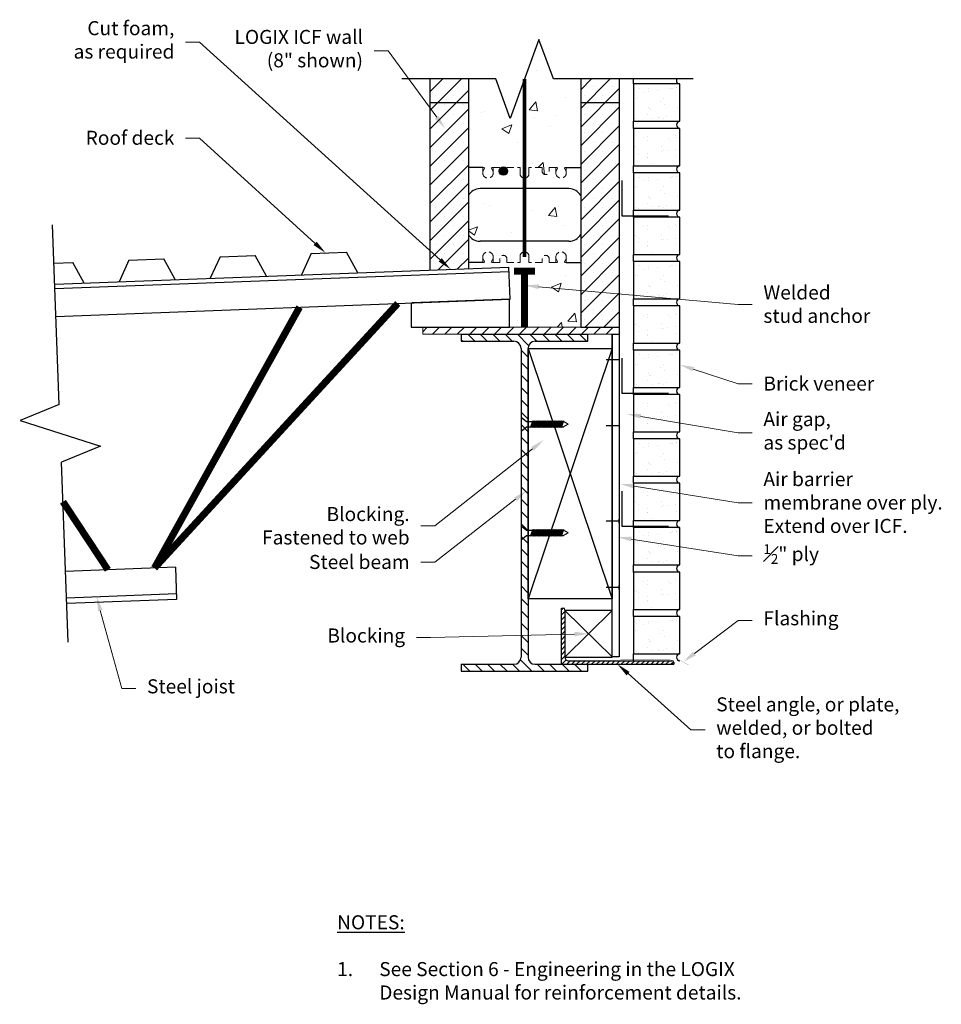
# Model space of a CAD drawing. Units: inches. Extents: x 1347.3 to 1412.9, y 769.5 to 839.6.
import ezdxf
from ezdxf import colors
from ezdxf.entities.mleader import LeaderData, LeaderLine
from ezdxf.math import Vec2, Vec3

# ---------------------------------------------------------------- set-up
doc = ezdxf.new("R2010")
doc.units = ezdxf.units.IN
doc.header["$MEASUREMENT"] = 0
doc.linetypes.add('HIDDEN', pattern=[0.375, 0.25, -0.125])
doc.linetypes.add('HIDDENX2', pattern=[0.75, 0.5, -0.25])
for name, color, linetype, lineweight in [('Block', 7, 'Continuous', 30), ('conc', 251, 'Continuous', 0), ('hatch', 1, 'Continuous', 30), ('Steel', 5, 'Continuous', 0), ('Web', 6, 'HIDDENX2', 0)]:
    doc.layers.add(name, color=color, linetype=linetype, lineweight=lineweight)
for name, color, linetype in [('Dim', 7, 'Continuous'), ('DIMENSION', 7, 'Continuous'), ('FibreInsul', 241, 'Continuous'), ('Membranes', 1, 'Continuous'), ('Sills', 40, 'Continuous'), ('SteelBars', 5, 'Continuous'), ('Text', 7, 'Continuous'), ('Webs', 6, 'HIDDEN'), ('WoodJoistStud', 46, 'Continuous')]:
    doc.layers.add(name, color=color, linetype=linetype)
doc.styles.add('Logix', font='arial.ttf', dxfattribs={"height": 0.125})
doc.styles.get("Standard").update_dxf_attribs({"font": 'sanss___.ttf'})
pattern_1 = [(37.5, (644.0614, 599.0737), (-0.047245, 1.4451178), [0, -1.14, 0, -1.275, 0, -1.21875]), (7.5, (644.0614, 599.0737), (1.3273325, 2.1166095), [0, -0.615, 0, -1.0275, 0, -0.39375]), (327.5, (643.1389, 599.0737), (2.3356064, 0.0042443), [0, -0.375, 0, -1.35, 0, -1.7625]), (317.5, (643.1389, 599.0737), (2.254595, 0.6582567), [0, -0.1875, 0, -0.885, 0, -1.0125])]
pattern_2 = [(37.5, (644.0614, 605.3937), (-0.047245, 1.4451178), [0, -1.14, 0, -1.275, 0, -1.21875]), (7.5, (644.0614, 605.3937), (1.3273325, 2.1166095), [0, -0.615, 0, -1.0275, 0, -0.39375]), (327.5, (643.1389, 605.3937), (2.3356064, 0.0042443), [0, -0.375, 0, -1.35, 0, -1.7625]), (317.5, (643.1389, 605.3937), (2.254595, 0.6582567), [0, -0.1875, 0, -0.885, 0, -1.0125])]
pattern_3 = [(37.5, (644.0614, 611.7137), (-0.047245, 1.4451178), [0, -1.14, 0, -1.275, 0, -1.21875]), (7.5, (644.0614, 611.7137), (1.3273325, 2.1166095), [0, -0.615, 0, -1.0275, 0, -0.39375]), (327.5, (643.1389, 611.7137), (2.3356064, 0.0042443), [0, -0.375, 0, -1.35, 0, -1.7625]), (317.5, (643.1389, 611.7137), (2.254595, 0.6582567), [0, -0.1875, 0, -0.885, 0, -1.0125])]
pattern_4 = [(37.5, (644.0614, 618.0337), (-0.047245, 1.4451178), [0, -1.14, 0, -1.275, 0, -1.21875]), (7.5, (644.0614, 618.0337), (1.3273325, 2.1166095), [0, -0.615, 0, -1.0275, 0, -0.39375]), (327.5, (643.1389, 618.0337), (2.3356064, 0.0042443), [0, -0.375, 0, -1.35, 0, -1.7625]), (317.5, (643.1389, 618.0337), (2.254595, 0.6582567), [0, -0.1875, 0, -0.885, 0, -1.0125])]
pattern_5 = [(37.5, (644.0614, 624.3537), (-0.047245, 1.4451178), [0, -1.14, 0, -1.275, 0, -1.21875]), (7.5, (644.0614, 624.3537), (1.3273325, 2.1166095), [0, -0.615, 0, -1.0275, 0, -0.39375]), (327.5, (643.1389, 624.3537), (2.3356064, 0.0042443), [0, -0.375, 0, -1.35, 0, -1.7625]), (317.5, (643.1389, 624.3537), (2.254595, 0.6582567), [0, -0.1875, 0, -0.885, 0, -1.0125])]
pattern_6 = [(37.5, (644.0614, 630.6737), (-0.047245, 1.4451178), [0, -1.14, 0, -1.275, 0, -1.21875]), (7.5, (644.0614, 630.6737), (1.3273325, 2.1166095), [0, -0.615, 0, -1.0275, 0, -0.39375]), (327.5, (643.1389, 630.6737), (2.3356064, 0.0042443), [0, -0.375, 0, -1.35, 0, -1.7625]), (317.5, (643.1389, 630.6737), (2.254595, 0.6582567), [0, -0.1875, 0, -0.885, 0, -1.0125])]

# ---------------------------------------------------------------- blocks, each defined once
blk = doc.blocks.new('BRKLINE')
blk.add_lwpolyline([(6.809, 3.512), (6.559, 4.199), (6.059, 2.826), (5.809, 3.512)])
at = {"layer": 'Defpoints'}
for p in [(5.809, 3.512), (6.809, 3.512)]:
    blk.add_point(p, dxfattribs=at)

msp = doc.modelspace()

# ---------------------------------------------------------------- hatches: boundary and pattern name
at = {"layer": 'conc'}
h = msp.add_hatch(dxfattribs=at)
h.set_pattern_fill('AR-CONC', color=256, style=0)
h.set_pattern_definition([(50, (1207.211, 182.5715), (7.1726, -0.62752), [0.75, -8.25]), (355, (1207.211, 182.5715), (-1.38751, 7.52192), [0.6, -6.6]), (100.4514, (1207.809, 182.519), (5.785094, 6.894395), [0.6374, -7.01142]), (46.1842, (1207.211, 184.5715), (10.67241, -1.65519), [1.125, -12.375]), (96.6356, (1208.1, 184.434), (9.34663, 9.74118), [0.9561, -10.51713]), (351.1842, (1207.211, 184.571), (9.34662, 9.74119), [0.9, -9.9]), (21, (1208.211, 184.0715), (5.96907, -4.02619), [0.75, -8.25]), (326, (1208.211, 184.0715), (2.43315, 7.2515), [0.6, -6.6]), (71.4514, (1208.7084, 183.736), (8.402226, 3.225305), [0.6374, -7.01142]), (37.5, (1207.211, 182.5715), (0.121599, 3.328939), [0, -6.52, 0, -6.7, 0, -6.625]), (7.5, (1207.211, 182.5715), (2.630695, 3.944117), [0, -3.82, 0, -6.37, 0, -2.525]), (327.5, (1204.981, 182.5715), (5.338224, -0.225549), [0, -2.5, 0, -7.8, 0, -10.35]), (317.5, (1203.981, 182.5715), (5.831862, 1.00105), [0, -3.25, 0, -5.18, 0, -7.35])])
h.paths.add_polyline_path([(1387.268, 822.342), (1386.245, 822.342), (1386.124, 822.342), (1386.124, 822.402), (1386.245, 822.612), (1386.245, 822.717, 1), (1385.495, 822.717), (1385.495, 822.612), (1385.616, 822.402), (1385.616, 822.342), (1385.495, 822.342), (1385.024, 822.342), (1385.024, 822.592, 1), (1384.524, 822.592), (1384.524, 822.342), (1383.581, 822.342), (1383.581, 822.779, 0.414214), (1383.268, 823.092, 0.414214), (1382.956, 822.779), (1382.956, 822.342), (1382.012, 822.342), (1382.012, 822.592, 1), (1381.512, 822.592), (1381.512, 822.342), (1381.042, 822.342), (1380.921, 822.342), (1380.921, 822.402), (1381.042, 822.612), (1381.042, 822.717, 1), (1380.292, 822.717), (1380.292, 822.612), (1380.413, 822.402), (1380.413, 822.342), (1380.292, 822.342), (1379.268, 822.342), (1379.268, 821.9), (1382.153, 822.009), (1382.239, 819.718), (1382.201, 819.717), (1382.201, 817.717), (1387.268, 817.717)])
h.paths.add_polyline_path([(1387.268, 827.099, 0.27192), (1386.43, 827.592), (1383.268, 827.592), (1383.268, 823.842), (1386.43, 823.842, 0.27192), (1387.268, 824.334)])
h.paths.add_polyline_path([(1383.268, 827.592), (1380.107, 827.592, 0.27192), (1379.268, 827.099), (1379.268, 824.334, 0.27192), (1380.107, 823.842), (1383.268, 823.842)])
h.paths.add_polyline_path([(1383.268, 835.404), (1382.241, 832.581), (1381.214, 835.404), (1379.268, 835.404), (1379.268, 833.717), (1379.268, 829.092), (1380.292, 829.092), (1380.413, 829.092), (1380.413, 829.032), (1380.292, 828.822), (1380.292, 828.717, 1), (1381.042, 828.717), (1381.042, 828.822), (1380.921, 829.032), (1380.921, 829.092), (1381.042, 829.092), (1381.512, 829.092), (1381.512, 829.008, -0.536675), (1382.012, 829.008), (1382.012, 829.092), (1382.956, 829.092), (1382.956, 828.654, 0.414214), (1383.268, 828.342)])
h.paths.add_polyline_path([(1387.268, 833.717), (1387.268, 835.404), (1385.323, 835.404), (1384.296, 838.226), (1383.268, 835.404), (1383.268, 828.342, 0.414214), (1383.581, 828.654), (1383.581, 829.092), (1384.524, 829.092), (1384.524, 828.842, 1), (1385.024, 828.842), (1385.024, 829.092), (1385.495, 829.092), (1385.616, 829.092), (1385.616, 829.032), (1385.495, 828.822), (1385.495, 828.717, 1), (1386.245, 828.717), (1386.245, 828.822), (1386.124, 829.032), (1386.124, 829.092), (1386.245, 829.092), (1387.268, 829.092)])
at = {"layer": 'FibreInsul'}
h = msp.add_hatch(dxfattribs=at)
h.set_pattern_fill('AR-SAND', color=256, scale=0.75, style=0)
h.set_pattern_definition([(37.5, (644.0614, 636.9937), (-0.047245, 1.4451178), [0, -1.14, 0, -1.275, 0, -1.21875]), (7.5, (644.0614, 636.9937), (1.3273325, 2.1166095), [0, -0.615, 0, -1.0275, 0, -0.39375]), (327.5, (643.1389, 636.9937), (2.3356064, 0.0042443), [0, -0.375, 0, -1.35, 0, -1.7625]), (317.5, (643.1389, 636.9937), (2.254595, 0.6582567), [0, -0.1875, 0, -0.885, 0, -1.0125])])
h.paths.add_polyline_path([(1391.018, 835.047), (1394.338, 835.047), (1394.338, 832.387), (1391.018, 832.387)])
h = msp.add_hatch(dxfattribs=at)
h.set_pattern_fill('AR-SAND', color=256, scale=0.75, style=0)
h.set_pattern_definition(pattern_6)
h.paths.add_polyline_path([(1394.338, 831.887), (1391.018, 831.887), (1391.018, 829.227), (1394.338, 829.227)])
h = msp.add_hatch(dxfattribs=at)
h.set_pattern_fill('AR-SAND', color=256, scale=0.75, style=0)
h.set_pattern_definition(pattern_6)
h.paths.add_polyline_path([(1391.018, 828.727), (1394.338, 828.727), (1394.338, 826.067), (1391.018, 826.067)])
h = msp.add_hatch(dxfattribs=at)
h.set_pattern_fill('AR-SAND', color=256, scale=0.75, style=0)
h.set_pattern_definition(pattern_5)
h.paths.add_polyline_path([(1394.338, 825.567), (1391.018, 825.567), (1391.018, 822.907), (1394.338, 822.907)])
h = msp.add_hatch(dxfattribs=at)
h.set_pattern_fill('AR-SAND', color=256, scale=0.75, style=0)
h.set_pattern_definition(pattern_5)
h.paths.add_polyline_path([(1391.018, 822.407), (1394.338, 822.407), (1394.338, 819.747), (1391.018, 819.747)])
h = msp.add_hatch(dxfattribs=at)
h.set_pattern_fill('AR-SAND', color=256, scale=0.75, style=0)
h.set_pattern_definition(pattern_4)
h.paths.add_polyline_path([(1394.338, 819.247), (1391.018, 819.247), (1391.018, 816.587), (1394.338, 816.587)])
h = msp.add_hatch(dxfattribs=at)
h.set_pattern_fill('AR-SAND', color=256, scale=0.75, style=0)
h.set_pattern_definition(pattern_4)
h.paths.add_polyline_path([(1391.018, 816.087), (1394.338, 816.087), (1394.338, 813.427), (1391.018, 813.427)])
h = msp.add_hatch(dxfattribs=at)
h.set_pattern_fill('AR-SAND', color=256, scale=0.75, style=0)
h.set_pattern_definition(pattern_3)
h.paths.add_polyline_path([(1394.338, 812.927), (1391.018, 812.927), (1391.018, 810.267), (1394.338, 810.267)])
h = msp.add_hatch(dxfattribs=at)
h.set_pattern_fill('AR-SAND', color=256, scale=0.75, style=0)
h.set_pattern_definition(pattern_3)
h.paths.add_polyline_path([(1391.018, 809.767), (1394.338, 809.767), (1394.338, 807.107), (1391.018, 807.107)])
h = msp.add_hatch(dxfattribs=at)
h.set_pattern_fill('AR-SAND', color=256, scale=0.75, style=0)
h.set_pattern_definition(pattern_2)
h.paths.add_polyline_path([(1394.338, 806.607), (1391.018, 806.607), (1391.018, 803.947), (1394.338, 803.947)])
h = msp.add_hatch(dxfattribs=at)
h.set_pattern_fill('AR-SAND', color=256, scale=0.75, style=0)
h.set_pattern_definition(pattern_2)
h.paths.add_polyline_path([(1391.018, 803.447), (1394.338, 803.447), (1394.338, 800.787), (1391.018, 800.787)])
h = msp.add_hatch(dxfattribs=at)
h.set_pattern_fill('AR-SAND', color=256, scale=0.75, style=0)
h.set_pattern_definition(pattern_1)
h.paths.add_polyline_path([(1394.338, 800.287), (1391.018, 800.287), (1391.018, 797.627), (1394.338, 797.627)])
h = msp.add_hatch(dxfattribs=at)
h.set_pattern_fill('AR-SAND', color=256, scale=0.75, style=0)
h.set_pattern_definition(pattern_1)
h.paths.add_polyline_path([(1391.018, 797.127), (1394.338, 797.127), (1394.338, 794.467), (1391.018, 794.467)])
at = {"layer": 'hatch'}
h = msp.add_hatch(dxfattribs=at)
h.set_pattern_fill('SACNCR', color=256, scale=10, style=0)
h.set_pattern_definition([(45, (1207.211, 182.5715), (-0.6629126, 0.6629126), []), (45, (1207.8739, 182.5715), (-0.6629126, 0.6629126), [0, -0.9375])])
h.paths.add_polyline_path([(1379.268, 835.404), (1376.518, 835.404), (1376.518, 833.717), (1379.268, 833.717)])
h.paths.add_polyline_path([(1379.268, 833.717), (1376.518, 833.717), (1376.518, 821.796), (1379.268, 821.9)])
h.paths.add_polyline_path([(1390.018, 835.404), (1387.268, 835.404), (1387.268, 833.717), (1390.018, 833.717)])
h.paths.add_polyline_path([(1390.018, 833.717), (1387.268, 833.717), (1387.268, 817.717), (1390.018, 817.717)])
at = {"layer": 'SteelBars'}
h = msp.add_hatch(color=256, dxfattribs=at)
edge = h.paths.add_edge_path()
edge.add_arc((1381.762, 828.842), 0.3, 0, 360)
h = msp.add_hatch(dxfattribs=at)
h.set_pattern_fill('ANSI31', color=256, scale=5, style=0)
h.paths.add_polyline_path([(1376.018, 817.217), (1390.018, 817.217), (1390.018, 817.717), (1376.018, 817.717)])
h = msp.add_hatch(dxfattribs=at)
h.set_pattern_fill('ANSI31', color=256, scale=5, angle=90, style=0)
edge = h.paths.add_edge_path()
edge.add_line((1378.768, 817.217), (1378.768, 816.717))
edge.add_line((1378.768, 816.717), (1382.518, 816.717))
edge.add_arc((1382.518, 816.217), 0.5, 0, 90, ccw=False)
edge.add_line((1383.018, 816.217), (1383.018, 794.217))
edge.add_arc((1382.518, 794.217), 0.5, -90, 0, ccw=False)
edge.add_line((1382.518, 793.717), (1378.768, 793.717))
edge.add_line((1378.768, 793.717), (1378.768, 793.217))
edge.add_line((1378.768, 793.217), (1387.768, 793.217))
edge.add_line((1387.768, 793.217), (1387.768, 793.717))
edge.add_line((1387.768, 793.717), (1384.018, 793.717))
edge.add_arc((1384.018, 794.217), 0.5, 180, 270, ccw=False)
edge.add_line((1383.518, 794.217), (1383.518, 816.217))
edge.add_arc((1384.018, 816.217), 0.5, 90, 180, ccw=False)
edge.add_line((1384.018, 816.717), (1387.768, 816.717))
edge.add_line((1387.768, 816.717), (1387.768, 817.217))
edge.add_line((1387.768, 817.217), (1378.768, 817.217))
h = msp.add_hatch(dxfattribs=at)
h.set_pattern_fill('ANSI31', color=256, scale=2, style=0)
edge = h.paths.add_edge_path()
edge.add_arc((1386.018, 797.592), 0.125, 0, 90)
edge.add_line((1386.018, 797.717), (1385.893, 797.717))
edge.add_line((1385.893, 797.717), (1385.893, 793.717))
edge.add_line((1385.893, 793.717), (1393.893, 793.717))
edge.add_line((1393.893, 793.717), (1393.893, 793.842))
edge.add_arc((1393.768, 793.842), 0.125, 0, 90)
edge.add_line((1393.768, 793.967), (1386.393, 793.967))
edge.add_arc((1386.393, 794.217), 0.25, 180, 270, ccw=False)
edge.add_line((1386.143, 794.217), (1386.143, 797.592))

# ---------------------------------------------------------------- linework, layer by layer
at = {"layer": 'Block'}
for p, q in [((1376.518, 835.404), (1376.518, 833.717)), ((1379.268, 835.404), (1379.268, 833.717)), ((1387.268, 835.404), (1387.268, 833.717)), ((1390.018, 835.404), (1390.018, 833.717)), ((1376.518, 833.717), (1379.268, 833.717)), ((1376.518, 833.717), (1379.268, 833.717)), ((1376.518, 833.717), (1376.518, 821.796)), ((1379.268, 833.717), (1379.268, 821.9)), ((1387.268, 833.717), (1390.018, 833.717)), ((1387.268, 833.717), (1390.018, 833.717)), ((1387.268, 833.717), (1387.268, 817.717)), ((1390.018, 833.717), (1390.018, 817.717)), ((1376.518, 817.717), (1379.268, 817.717)), ((1387.268, 817.717), (1390.018, 817.717))]:
    msp.add_line(p, q, dxfattribs=at)
at = {"layer": 'DIMENSION'}
for p, q in [((1381.214, 835.404), (1374.522, 835.404)), ((1395.29, 835.404), (1385.323, 835.404))]:
    msp.add_line(p, q, dxfattribs=at)
at = {"layer": 'FibreInsul'}
for p, q in [((1391.018, 835.047), (1391.018, 835.404)), ((1394.338, 835.047), (1391.018, 835.047)), ((1391.018, 835.047), (1391.018, 832.387)), ((1394.338, 835.047), (1391.018, 835.047)), ((1394.338, 832.387), (1394.338, 835.047)), ((1391.018, 832.387), (1394.338, 832.387)), ((1391.018, 831.887), (1391.018, 832.387)), ((1391.018, 831.887), (1391.018, 829.227)), ((1394.338, 831.887), (1391.018, 831.887)), ((1394.338, 829.227), (1394.338, 831.887)), ((1391.018, 828.727), (1391.018, 829.227)), ((1391.018, 829.227), (1394.338, 829.227)), ((1394.338, 828.727), (1391.018, 828.727)), ((1391.018, 828.727), (1391.018, 826.067)), ((1394.338, 828.727), (1391.018, 828.727)), ((1394.338, 826.067), (1394.338, 828.727)), ((1391.018, 826.067), (1394.338, 826.067)), ((1391.018, 825.567), (1391.018, 826.067)), ((1391.018, 825.567), (1391.018, 822.907)), ((1394.338, 825.567), (1391.018, 825.567)), ((1394.338, 822.907), (1394.338, 825.567)), ((1391.018, 822.407), (1391.018, 822.907)), ((1391.018, 822.907), (1394.338, 822.907)), ((1394.338, 822.407), (1391.018, 822.407)), ((1391.018, 822.407), (1391.018, 819.747)), ((1394.338, 822.407), (1391.018, 822.407)), ((1394.338, 819.747), (1394.338, 822.407)), ((1391.018, 819.747), (1394.338, 819.747)), ((1391.018, 819.247), (1391.018, 819.747)), ((1391.018, 819.247), (1391.018, 816.587)), ((1394.338, 819.247), (1391.018, 819.247)), ((1394.338, 816.587), (1394.338, 819.247)), ((1391.018, 816.087), (1391.018, 816.587)), ((1391.018, 816.587), (1394.338, 816.587)), ((1394.338, 816.087), (1391.018, 816.087)), ((1391.018, 816.087), (1391.018, 813.427)), ((1394.338, 816.087), (1391.018, 816.087)), ((1394.338, 813.427), (1394.338, 816.087)), ((1391.018, 813.427), (1394.338, 813.427)), ((1391.018, 812.927), (1391.018, 813.427)), ((1391.018, 812.927), (1391.018, 810.267)), ((1394.338, 812.927), (1391.018, 812.927)), ((1394.338, 810.267), (1394.338, 812.927)), ((1391.018, 809.767), (1391.018, 810.267)), ((1391.018, 810.267), (1394.338, 810.267)), ((1394.338, 809.767), (1391.018, 809.767)), ((1391.018, 809.767), (1391.018, 807.107)), ((1394.338, 809.767), (1391.018, 809.767)), ((1394.338, 807.107), (1394.338, 809.767)), ((1391.018, 807.107), (1394.338, 807.107)), ((1391.018, 806.607), (1391.018, 807.107)), ((1391.018, 806.607), (1391.018, 803.947)), ((1394.338, 806.607), (1391.018, 806.607)), ((1394.338, 803.947), (1394.338, 806.607)), ((1391.018, 803.447), (1391.018, 803.947)), ((1391.018, 803.947), (1394.338, 803.947)), ((1394.338, 803.447), (1391.018, 803.447)), ((1391.018, 803.447), (1391.018, 800.787)), ((1394.338, 803.447), (1391.018, 803.447)), ((1394.338, 800.787), (1394.338, 803.447)), ((1391.018, 800.787), (1394.338, 800.787)), ((1391.018, 800.287), (1391.018, 800.787)), ((1391.018, 800.287), (1391.018, 797.627)), ((1394.338, 800.287), (1391.018, 800.287)), ((1394.338, 797.627), (1394.338, 800.287)), ((1391.018, 797.127), (1391.018, 797.627)), ((1391.018, 797.627), (1394.338, 797.627)), ((1394.338, 797.127), (1391.018, 797.127)), ((1391.018, 797.127), (1391.018, 794.467)), ((1394.338, 797.127), (1391.018, 797.127)), ((1394.338, 794.467), (1394.338, 797.127)), ((1391.018, 794.467), (1394.338, 794.467)), ((1391.018, 793.967), (1391.018, 794.467))]:
    msp.add_line(p, q, dxfattribs=at)
for centre, start in [((1394.338, 835.297), 154.63463), ((1394.338, 832.137), 90), ((1394.338, 828.977), 90), ((1394.338, 825.817), 90), ((1394.338, 822.657), 90), ((1394.338, 819.497), 90), ((1394.338, 816.337), 90), ((1394.338, 813.177), 90), ((1394.338, 810.017), 90), ((1394.338, 806.857), 90), ((1394.338, 803.697), 90), ((1394.338, 800.537), 90), ((1394.338, 797.377), 90), ((1394.338, 794.217), 90)]:
    msp.add_arc(centre, 0.25, start, 270, dxfattribs=at)
at = {"layer": 'Membranes', "const_width": 0.01}
msp.add_lwpolyline([(1390.089, 821.596), (1390.089, 794.032), (1393.658, 794.032)], dxfattribs=at)
at = {"layer": 'Sills'}
for p, q in [((1389.518, 816.217), (1383.518, 798.37)), ((1383.518, 816.217), (1389.518, 798.37)), ((1386.143, 797.543), (1389.518, 794.241)), ((1389.518, 797.543), (1386.143, 794.217))]:
    msp.add_line(p, q, dxfattribs=at)
for points in [[(1383.518, 816.217), (1389.518, 816.217), (1389.518, 798.37), (1383.518, 798.37)], [(1386.143, 794.217), (1389.518, 794.217), (1389.518, 797.543), (1386.143, 797.543)]]:
    msp.add_lwpolyline(points, close=True, dxfattribs=at)
at = {"layer": 'Steel'}
for p, q in [((1376.018, 817.717), (1376.018, 817.217)), ((1376.018, 817.717), (1390.018, 817.717)), ((1376.018, 817.217), (1390.018, 817.217))]:
    msp.add_line(p, q, dxfattribs=at)
for points, const_width in [([(1383.268, 822.717), (1383.268, 835.404)], 0.25), ([(1390.169, 797.817), (1390.169, 794.094), (1394.174, 794.094), (1394.964, 793.662)], 0.01)]:
    msp.add_lwpolyline(points, dxfattribs=dict(at, const_width=const_width))
at = {"layer": 'SteelBars'}
for p, q in [((1390.188, 828.162), (1390.188, 825.662)), ((1390.188, 825.662), (1393.519, 825.662)), ((1382.239, 819.718), (1382.153, 822.009)), ((1349.903, 818.497), (1382.239, 819.718)), ((1375.201, 819.452), (1375.201, 817.717)), ((1382.239, 819.718), (1375.244, 819.454)), ((1382.201, 817.717), (1382.201, 819.717)), ((1375.201, 817.717), (1382.201, 817.717)), ((1390.018, 817.717), (1390.018, 817.217)), ((1378.768, 817.217), (1387.768, 817.217)), ((1378.768, 817.217), (1378.768, 816.717)), ((1387.768, 816.717), (1387.768, 817.217)), ((1389.518, 817.217), (1389.518, 814.477)), ((1378.768, 816.717), (1382.518, 816.717)), ((1384.018, 816.717), (1387.768, 816.717)), ((1383.018, 816.217), (1383.018, 794.217)), ((1383.518, 816.217), (1383.518, 794.217)), ((1390.018, 815.407), (1389.089, 815.407)), ((1390.018, 815.55), (1390.018, 815.264)), ((1390.188, 815.522), (1390.188, 813.022)), ((1390.188, 813.022), (1393.519, 813.022)), ((1383.018, 811.315), (1383.408, 811.003)), ((1383.408, 811.003), (1386.037, 811.003)), ((1383.852, 811.065), (1383.682, 810.565)), ((1383.939, 811.065), (1383.769, 810.565)), ((1384.027, 811.065), (1383.857, 810.565)), ((1384.114, 811.065), (1383.944, 810.565)), ((1384.201, 811.065), (1384.032, 810.565)), ((1384.289, 811.065), (1384.119, 810.565)), ((1384.376, 811.065), (1384.206, 810.565)), ((1384.464, 811.065), (1384.294, 810.565)), ((1384.551, 811.065), (1384.381, 810.565)), ((1384.638, 811.065), (1384.469, 810.565)), ((1384.726, 811.065), (1384.556, 810.565)), ((1384.813, 811.065), (1384.643, 810.565)), ((1384.901, 811.065), (1384.731, 810.565)), ((1384.988, 811.065), (1384.818, 810.565)), ((1385.075, 811.065), (1384.906, 810.565)), ((1385.163, 811.065), (1384.993, 810.565)), ((1385.25, 811.065), (1385.08, 810.565)), ((1385.338, 811.065), (1385.168, 810.565)), ((1385.425, 811.065), (1385.255, 810.565)), ((1385.512, 811.065), (1385.343, 810.565)), ((1385.6, 811.065), (1385.43, 810.565)), ((1385.687, 811.065), (1385.517, 810.565)), ((1385.775, 811.065), (1385.605, 810.565)), ((1385.862, 811.065), (1385.692, 810.565)), ((1385.949, 811.065), (1385.779, 810.565)), ((1386.037, 811.065), (1385.867, 810.565)), ((1386.365, 810.815), (1386.037, 811.003)), ((1386.365, 810.815), (1386.037, 810.628)), ((1390.018, 810.832), (1390.018, 810.546)), ((1383.018, 810.315), (1383.408, 810.628)), ((1383.408, 810.628), (1386.037, 810.628)), ((1390.018, 810.689), (1389.089, 810.689)), ((1390.188, 806.042), (1390.188, 803.542)), ((1390.018, 803.898), (1389.089, 803.898)), ((1390.018, 803.755), (1390.018, 804.041)), ((1383.018, 803.575), (1383.408, 803.262)), ((1383.408, 803.262), (1386.037, 803.262)), ((1383.852, 803.325), (1383.682, 802.825)), ((1383.939, 803.325), (1383.769, 802.825)), ((1384.027, 803.325), (1383.857, 802.825)), ((1384.114, 803.325), (1383.944, 802.825)), ((1384.201, 803.325), (1384.032, 802.825)), ((1384.289, 803.325), (1384.119, 802.825)), ((1384.376, 803.325), (1384.206, 802.825)), ((1384.464, 803.325), (1384.294, 802.825)), ((1384.551, 803.325), (1384.381, 802.825)), ((1384.638, 803.325), (1384.469, 802.825)), ((1384.726, 803.325), (1384.556, 802.825)), ((1384.813, 803.325), (1384.643, 802.825)), ((1384.901, 803.325), (1384.731, 802.825)), ((1384.988, 803.325), (1384.818, 802.825)), ((1385.075, 803.325), (1384.906, 802.825)), ((1385.163, 803.325), (1384.993, 802.825)), ((1385.25, 803.325), (1385.08, 802.825)), ((1385.338, 803.325), (1385.168, 802.825)), ((1385.425, 803.325), (1385.255, 802.825)), ((1385.512, 803.325), (1385.343, 802.825)), ((1385.6, 803.325), (1385.43, 802.825)), ((1385.687, 803.325), (1385.517, 802.825)), ((1385.775, 803.325), (1385.605, 802.825)), ((1385.862, 803.325), (1385.692, 802.825)), ((1385.949, 803.325), (1385.779, 802.825)), ((1386.037, 803.325), (1385.867, 802.825)), ((1386.365, 803.075), (1386.037, 803.262)), ((1386.365, 803.075), (1386.037, 802.887)), ((1390.188, 803.542), (1393.519, 803.542)), ((1383.018, 802.575), (1383.408, 802.887)), ((1383.408, 802.887), (1386.037, 802.887)), ((1390.018, 799.179), (1389.089, 799.179)), ((1390.018, 799.036), (1390.018, 799.322)), ((1385.893, 793.717), (1385.893, 797.717)), ((1385.893, 797.717), (1386.018, 797.717)), ((1386.143, 797.592), (1386.143, 794.217)), ((1386.393, 793.967), (1393.768, 793.967)), ((1378.768, 793.717), (1382.518, 793.717)), ((1378.768, 793.717), (1378.768, 793.217)), ((1378.768, 793.217), (1387.768, 793.217)), ((1384.018, 793.717), (1387.768, 793.717)), ((1385.893, 793.717), (1393.893, 793.717)), ((1387.768, 793.217), (1387.768, 793.717)), ((1393.893, 793.842), (1393.893, 793.717))]:
    msp.add_line(p, q, dxfattribs=at)
for points in [[(1361.587, 822.734), (1360.894, 821.206)], [(1361.587, 822.734), (1364.086, 822.828)], [(1364.892, 821.357), (1364.086, 822.828)], [(1368.083, 822.979), (1367.39, 821.452)], [(1368.083, 822.979), (1370.581, 823.073)], [(1371.387, 821.602), (1370.581, 823.073)], [(1349.76, 822.287), (1351.095, 822.337)], [(1349.816, 820.788), (1382.153, 822.009)], [(1351.901, 820.867), (1351.095, 822.337)], [(1355.092, 822.488), (1354.399, 820.961)], [(1355.092, 822.488), (1357.59, 822.583)], [(1358.396, 821.112), (1357.59, 822.583)], [(1349.828, 820.472), (1382.165, 821.693)], [(1358.411, 800.626), (1350.588, 800.33)], [(1358.411, 800.626), (1358.497, 798.335)], [(1358.482, 798.73), (1350.66, 798.435)], [(1358.497, 798.335), (1350.675, 798.04)]]:
    msp.add_lwpolyline(points, dxfattribs=at)
at = {"layer": 'SteelBars', "const_width": 0.5}
for points in [[(1384.018, 821.717), (1382.518, 821.717)], [(1383.268, 817.717), (1383.268, 821.717)], [(1374.245, 819.416), (1356.914, 800.569)], [(1367.25, 819.152), (1356.914, 800.569)], [(1353.599, 800.444), (1350.401, 805.292)]]:
    msp.add_lwpolyline(points, dxfattribs=at)
at = {"layer": 'SteelBars'}
msp.add_circle((1381.762, 828.842), 0.3, dxfattribs=at)
for centre, radius, start, end in [((1382.518, 816.217), 0.5, 0, 90), ((1384.018, 816.217), 0.5, 90, 180), ((1386.018, 797.592), 0.125, 0, 90), ((1382.518, 794.217), 0.5, 270, 0), ((1384.018, 794.217), 0.5, 180, 270), ((1386.393, 794.217), 0.25, 180, 270), ((1393.768, 793.842), 0.125, 0, 90)]:
    msp.add_arc(centre, radius, start, end, dxfattribs=at)
at = {"layer": 'Text'}
for p, q in [((1350.14, 812.217), (1349.656, 825.026)), ((1350.778, 795.301), (1350.295, 808.11))]:
    msp.add_line(p, q, dxfattribs=at)
at = {"layer": 'Web'}
for p, q in [((1380.292, 828.717), (1380.292, 829.092)), ((1380.292, 829.092), (1380.383, 829.092)), ((1380.292, 828.822), (1380.409, 829.025)), ((1380.413, 829.04), (1380.413, 829.062)), ((1380.921, 829.04), (1380.921, 829.062)), ((1381.042, 828.822), (1380.925, 829.025)), ((1381.042, 829.092), (1380.951, 829.092)), ((1381.042, 829.092), (1381.512, 829.092)), ((1381.042, 828.717), (1381.042, 829.092)), ((1381.512, 828.842), (1381.512, 829.092)), ((1382.012, 829.092), (1382.956, 829.092)), ((1382.012, 828.842), (1382.012, 829.092)), ((1382.956, 828.654), (1382.956, 829.092)), ((1384.524, 829.092), (1383.581, 829.092)), ((1383.581, 828.654), (1383.581, 829.092)), ((1384.524, 828.842), (1384.524, 829.092)), ((1385.495, 829.092), (1385.024, 829.092)), ((1385.024, 828.842), (1385.024, 829.092)), ((1385.495, 828.717), (1385.495, 829.092)), ((1385.495, 829.092), (1385.586, 829.092)), ((1385.495, 828.822), (1385.612, 829.025)), ((1385.616, 829.04), (1385.616, 829.062)), ((1386.124, 829.04), (1386.124, 829.062)), ((1386.245, 828.822), (1386.128, 829.025)), ((1386.245, 829.092), (1386.154, 829.092)), ((1386.245, 828.717), (1386.245, 829.092)), ((1380.292, 822.717), (1380.292, 822.342)), ((1381.042, 822.717), (1381.042, 822.342)), ((1382.956, 822.779), (1382.956, 822.342)), ((1383.581, 822.779), (1383.581, 822.342)), ((1385.495, 822.717), (1385.495, 822.342)), ((1386.245, 822.717), (1386.245, 822.342)), ((1380.292, 822.612), (1380.409, 822.409)), ((1380.292, 822.342), (1380.383, 822.342)), ((1380.413, 822.394), (1380.413, 822.372)), ((1380.921, 822.394), (1380.921, 822.372)), ((1381.042, 822.612), (1380.925, 822.409)), ((1381.042, 822.342), (1380.951, 822.342)), ((1381.042, 822.342), (1381.512, 822.342)), ((1381.512, 822.592), (1381.512, 822.342)), ((1382.012, 822.592), (1382.012, 822.342)), ((1382.012, 822.342), (1382.956, 822.342)), ((1384.524, 822.342), (1383.581, 822.342)), ((1384.524, 822.592), (1384.524, 822.342)), ((1385.024, 822.592), (1385.024, 822.342)), ((1385.495, 822.342), (1385.024, 822.342)), ((1385.495, 822.612), (1385.612, 822.409)), ((1385.495, 822.342), (1385.586, 822.342)), ((1385.616, 822.394), (1385.616, 822.372)), ((1386.124, 822.394), (1386.124, 822.372)), ((1386.245, 822.612), (1386.128, 822.409)), ((1386.245, 822.342), (1386.154, 822.342))]:
    msp.add_line(p, q, dxfattribs=at)
at = {"layer": 'Web', "lineweight": 0}
for p, q in [((1387.268, 826.842), (1387.268, 825.717)), ((1387.268, 824.592), (1387.268, 825.717)), ((1387.268, 824.592), (1387.268, 822.167))]:
    msp.add_line(p, q, dxfattribs=at)
at = {"layer": 'Web'}
for centre, radius, start, end in [((1380.383, 829.062), 0.03, 0, 90), ((1380.383, 829.04), 0.03, 330.05376, 0), ((1380.951, 829.062), 0.03, 90, 180), ((1380.951, 829.04), 0.03, 180, 209.94624), ((1385.586, 829.062), 0.03, 0, 90), ((1385.586, 829.04), 0.03, 330.05376, 0), ((1386.154, 829.062), 0.03, 90, 180), ((1386.154, 829.04), 0.03, 180, 209.94624), ((1380.667, 828.717), 0.375, 180, 0), ((1381.762, 828.842), 0.25, 180, 0), ((1383.268, 828.654), 0.312, 180, 270), ((1383.268, 828.654), 0.312, 270, 0), ((1384.774, 828.842), 0.25, 180, 0), ((1385.87, 828.717), 0.375, 180, 0), ((1380.667, 822.717), 0.375, 0, 180), ((1381.762, 822.592), 0.25, 0, 180), ((1383.268, 822.779), 0.312, 90, 180), ((1383.268, 822.779), 0.312, 0, 90), ((1384.774, 822.592), 0.25, 0, 180), ((1385.87, 822.717), 0.375, 0, 180), ((1380.383, 822.372), 0.03, 270, 0), ((1380.383, 822.394), 0.03, 0, 29.94624), ((1380.951, 822.394), 0.03, 150.05376, 180), ((1380.951, 822.372), 0.03, 180, 270), ((1385.586, 822.372), 0.03, 270, 0), ((1385.586, 822.394), 0.03, 0, 29.94624), ((1386.154, 822.394), 0.03, 150.05376, 180), ((1386.154, 822.372), 0.03, 180, 270)]:
    msp.add_arc(centre, radius, start, end, dxfattribs=at)
at = {"layer": 'Webs', "linetype": 'Continuous'}
for points in [[(1380.292, 829.092), (1379.268, 829.092)], [(1386.245, 829.092), (1387.268, 829.092)], [(1386.43, 827.592), (1380.107, 827.592)], [(1386.43, 827.592), (1380.107, 827.592)], [(1386.43, 823.842), (1380.107, 823.842)], [(1380.292, 822.342), (1379.268, 822.342)], [(1386.245, 822.342), (1387.268, 822.342)]]:
    msp.add_lwpolyline(points, dxfattribs=at)
for points in [[(1380.107, 827.592, 0.27192), (1379.268, 827.099)], [(1387.268, 827.099, 0.27192), (1386.43, 827.592)], [(1379.268, 824.334, 0.27192), (1380.107, 823.842)], [(1386.43, 823.842, 0.27192), (1387.268, 824.334)]]:
    msp.add_lwpolyline(points, format="xyb", dxfattribs=at)
at = {"layer": 'WoodJoistStud'}
for p, q in [((1389.518, 817.217), (1390.018, 817.217)), ((1389.518, 794.241), (1389.518, 817.217)), ((1390.018, 817.217), (1390.018, 794.241)), ((1390.018, 794.241), (1389.518, 794.241))]:
    msp.add_line(p, q, dxfattribs=at)

# ---------------------------------------------------------------- block references
at = {"layer": 'Dim', "xscale": 4.109409018761645, "yscale": 4.109409018761645, "zscale": 4.109409018761645, "rotation": 92.16186178509669}
msp.add_blockref('BRKLINE', (1365.619, 784.801), dxfattribs=at)
at = {"layer": 'DIMENSION', "xscale": 4.109409018761652, "yscale": 4.109409018761652, "zscale": 4.109409018761652}
msp.add_blockref('BRKLINE', (1357.343, 820.97), dxfattribs=at)

# ---------------------------------------------------------------- texts
at = {"layer": 'Text', "insert": (1369.924, 775.838), "char_height": 1, "width": 29.66036, "attachment_point": 1, "style": 'Logix'}
msp.add_mtext('{\\fSansSerif|b1|i0|c2|p2;\\LNOTES:}\\P\\P\\pi-3,l3,t3;1.^ISee Section 6 - Engineering in the LOGIX Design Manual for reinforcement details.', dxfattribs=at)

# ---------------------------------------------------------------- leaders
at = {"layer": 'Text'}
ml = msp.add_multileader_mtext('Standard', dxfattribs=at)
ml.set_content('Cut foam, \\Pas required', color=256)
ml.set_leader_properties(linetype='Continuous', lineweight=0)
ml.build(insert=Vec2(0, 0))
ml.multileader.update_dxf_attribs({"text_left_attachment_type": 2, "text_right_attachment_type": 2, "dogleg_length": 0.125, "arrow_head_size": 1, "scale": 8})
ctx = ml.context
ctx.base_point, ctx.scale, ctx.char_height, ctx.arrow_head_size, ctx.landing_gap_size, ctx.plane_origin = Vec3(1350.813, 838.03), 8, 1, 1, 0.8, Vec3(1378.002, 821.852)
ctx.left_attachment, ctx.right_attachment, ctx.text_align_type = 2, 2, 2
notes = []
notes.append((ctx, [(0, (1, 1, 0), (1360.135, 838.03), (-1, 0), 1, [(0, [(1378.002, 821.852)], 0, [])])]))
ctx.mtext.insert, ctx.mtext.alignment, ctx.mtext.flow_direction = Vec3(1358.335, 839.522), 3, 5
ml = msp.add_multileader_mtext('Standard', dxfattribs=at)
ml.set_content('{\\fArial|b0|i0|c0|p34;\\C256;LOGIX ICF wall\\P(8" shown)}', color=256)
ml.set_leader_properties(linetype='Continuous', lineweight=0)
ml.build(insert=Vec2(0, 0))
ml.multileader.update_dxf_attribs({"text_left_attachment_type": 2, "text_right_attachment_type": 2, "dogleg_length": 0.125, "arrow_head_size": 1, "scale": 8})
ctx = ml.context
ctx.base_point, ctx.scale, ctx.char_height, ctx.arrow_head_size, ctx.landing_gap_size, ctx.plane_origin = Vec3(1361.462, 837.402), 8, 1, 1, 0.8, Vec3(1383.268, 831.418)
ctx.left_attachment, ctx.right_attachment, ctx.text_align_type = 2, 2, 2
notes.append((ctx, [(1, (1, 1, 0), (1373.565, 837.402), (-1, 0), 1, [(0, [(1377.609, 831.871)], 0, [])])]))
ctx.mtext.insert, ctx.mtext.alignment, ctx.mtext.flow_direction = Vec3(1371.765, 838.9), 3, 5
ml = msp.add_multileader_mtext('Standard', dxfattribs=at)
ml.set_content('Roof deck', color=256)
ml.set_leader_properties(linetype='Continuous', lineweight=0)
ml.build(insert=Vec2(0, 0))
ml.multileader.update_dxf_attribs({"text_left_attachment_type": 2, "text_right_attachment_type": 2, "dogleg_length": 0.125, "arrow_head_size": 1, "scale": 8})
ctx = ml.context
ctx.base_point, ctx.scale, ctx.char_height, ctx.arrow_head_size, ctx.landing_gap_size, ctx.plane_origin = Vec3(1351.484, 831.197), 8, 1, 1, 0.8, Vec3(1369.461, 822.781)
ctx.left_attachment, ctx.right_attachment, ctx.text_align_type = 2, 2, 2
notes.append((ctx, [(0, (1, 1, 0), (1360.135, 831.197), (-1, 0), 1, [(0, [(1369.097, 823.017)], 0, [])])]))
ctx.mtext.insert, ctx.mtext.alignment, ctx.mtext.flow_direction = Vec3(1358.335, 831.714), 3, 5
ml = msp.add_multileader_mtext('Standard', dxfattribs=at)
ml.set_content('Welded \\Pstud anchor', color=256)
ml.set_leader_properties(linetype='Continuous', lineweight=0)
ml.build(insert=Vec2(0, 0))
ml.multileader.update_dxf_attribs({"text_left_attachment_type": 2, "text_right_attachment_type": 2, "dogleg_length": 0.125, "arrow_head_size": 1, "scale": 8})
ctx = ml.context
ctx.base_point, ctx.scale, ctx.char_height, ctx.arrow_head_size, ctx.landing_gap_size, ctx.plane_origin = Vec3(1399.48, 819.349), 8, 1, 1, 0.8, Vec3(1383.268, 820.698)
ctx.left_attachment, ctx.right_attachment = 2, 2
notes.append((ctx, [(0, (1, 1, 0), (1398.48, 819.349), (1, 0), 1, [(0, [(1383.268, 820.698)], 0, [])])]))
ctx.mtext.insert, ctx.mtext.flow_direction = Vec3(1400.28, 820.698), 5
ml = msp.add_multileader_mtext('Standard', dxfattribs=at)
ml.set_content('Brick veneer', color=256)
ml.set_leader_properties(linetype='Continuous', lineweight=0)
ml.build(insert=Vec2(0, 0))
ml.multileader.update_dxf_attribs({"text_left_attachment_type": 2, "text_right_attachment_type": 2, "dogleg_length": 0.125, "arrow_head_size": 1, "scale": 8})
ctx = ml.context
ctx.base_point, ctx.scale, ctx.char_height, ctx.arrow_head_size, ctx.landing_gap_size, ctx.plane_origin = Vec3(1399.48, 813.695), 8, 1, 1, 0.8, Vec3(1383.268, 815.045)
ctx.left_attachment, ctx.right_attachment = 2, 2
notes.append((ctx, [(0, (1, 1, 0), (1398.48, 813.695), (1, 0), 1, [(0, [(1394.338, 815.045)], 0, [])])]))
ctx.mtext.insert, ctx.mtext.flow_direction = Vec3(1400.28, 814.21), 5
ml = msp.add_multileader_mtext('Standard', dxfattribs=at)
ml.set_content("Air gap,\\Pas spec'd", color=256)
ml.set_leader_properties(linetype='Continuous', lineweight=0)
ml.build(insert=Vec2(0, 0))
ml.multileader.update_dxf_attribs({"text_left_attachment_type": 2, "text_right_attachment_type": 2, "dogleg_length": 0.125, "arrow_head_size": 1, "scale": 8})
ctx = ml.context
ctx.base_point, ctx.scale, ctx.char_height, ctx.arrow_head_size, ctx.landing_gap_size, ctx.plane_origin = Vec3(1399.48, 810.192), 8, 1, 1, 0.8, Vec3(1383.268, 811.541)
ctx.left_attachment, ctx.right_attachment = 2, 2
notes.append((ctx, [(0, (1, 1, 0), (1398.48, 810.192), (1, 0), 1, [(0, [(1390.561, 811.541)], 0, [])])]))
ctx.mtext.insert, ctx.mtext.flow_direction = Vec3(1400.28, 811.676), 5
ml = msp.add_multileader_mtext('Standard', dxfattribs=at)
ml.set_content('Blocking. \\PFastened to web', color=256)
ml.set_leader_properties(linetype='Continuous', lineweight=0)
ml.build(insert=Vec2(0, 0))
ml.multileader.update_dxf_attribs({"text_left_attachment_type": 2, "text_right_attachment_type": 2, "dogleg_length": 0.125, "arrow_head_size": 1, "scale": 8})
ctx = ml.context
ctx.base_point, ctx.scale, ctx.char_height, ctx.arrow_head_size, ctx.landing_gap_size, ctx.plane_origin = Vec3(1364.313, 803.564), 8, 1, 1, 0.8, Vec3(1383.426, 808.672)
ctx.left_attachment, ctx.right_attachment, ctx.text_align_type = 2, 2, 2
notes.append((ctx, [(0, (1, 1, 0), (1376.886, 803.564), (-1, 0), 1, [(0, [(1384.631, 809.686)], 0, [])])]))
ctx.mtext.insert, ctx.mtext.alignment, ctx.mtext.flow_direction = Vec3(1375.086, 804.914), 3, 5
ml = msp.add_multileader_mtext('Standard', dxfattribs=at)
ml.set_content('Air barrier\\Pmembrane over ply.\\PExtend over ICF.', color=256)
ml.set_leader_properties(linetype='Continuous', lineweight=0)
ml.build(insert=Vec2(0, 0))
ml.multileader.update_dxf_attribs({"text_left_attachment_type": 2, "text_right_attachment_type": 2, "dogleg_length": 0.125, "arrow_head_size": 1, "scale": 8})
ctx = ml.context
ctx.base_point, ctx.scale, ctx.char_height, ctx.arrow_head_size, ctx.landing_gap_size, ctx.plane_origin = Vec3(1399.48, 805.213), 8, 1, 1, 0.8, Vec3(1383.268, 806.563)
ctx.left_attachment, ctx.right_attachment = 2, 2
notes.append((ctx, [(0, (1, 1, 0), (1398.48, 805.213), (1, 0), 1, [(0, [(1390.089, 806.563)], 0, [])])]))
ctx.mtext.insert, ctx.mtext.flow_direction = Vec3(1400.28, 807.404), 5
ml = msp.add_multileader_mtext('Standard', dxfattribs=at)
ml.set_content('Steel beam', color=256)
ml.set_leader_properties(linetype='Continuous', lineweight=0)
ml.build(insert=Vec2(0, 0))
ml.multileader.update_dxf_attribs({"text_left_attachment_type": 2, "text_right_attachment_type": 2, "dogleg_length": 0.125, "arrow_head_size": 1, "scale": 8})
ctx = ml.context
ctx.base_point, ctx.scale, ctx.char_height, ctx.arrow_head_size, ctx.landing_gap_size, ctx.plane_origin = Vec3(1367.509, 800.979), 8, 1, 1, 0.8, Vec3(1383.426, 806.086)
ctx.left_attachment, ctx.right_attachment, ctx.text_align_type = 2, 2, 2
notes.append((ctx, [(0, (1, 1, 0), (1376.886, 800.979), (-1, 0), 1, [(0, [(1383.426, 806.086)], 0, [])])]))
ctx.mtext.insert, ctx.mtext.alignment, ctx.mtext.flow_direction = Vec3(1375.086, 801.503), 3, 5
ml = msp.add_multileader_mtext('Standard', dxfattribs=at)
ml.set_content('\\A1;{\\H0.7x;\\S1#2;}" ply', color=256)
ml.set_leader_properties(linetype='Continuous', lineweight=0)
ml.build(insert=Vec2(0, 0))
ml.multileader.update_dxf_attribs({"text_left_attachment_type": 2, "text_right_attachment_type": 2, "dogleg_length": 0.125, "arrow_head_size": 1, "scale": 8})
ctx = ml.context
ctx.base_point, ctx.scale, ctx.char_height, ctx.arrow_head_size, ctx.landing_gap_size, ctx.plane_origin = Vec3(1399.48, 801.436), 8, 1, 1, 0.8, Vec3(1383.268, 802.786)
ctx.left_attachment, ctx.right_attachment = 2, 2
notes.append((ctx, [(0, (1, 1, 0), (1398.48, 801.436), (1, 0), 1, [(0, [(1389.88, 802.786)], 0, [])])]))
ctx.mtext.insert, ctx.mtext.flow_direction = Vec3(1400.28, 802.268), 5
ml = msp.add_multileader_mtext('Standard', dxfattribs=at)
ml.set_content('Steel joist', color=256)
ml.set_leader_properties(linetype='Continuous', lineweight=0)
ml.build(insert=Vec2(0, 0))
ml.multileader.update_dxf_attribs({"text_left_attachment_type": 2, "text_right_attachment_type": 2, "dogleg_length": 0.125, "arrow_head_size": 1, "scale": 8})
ctx = ml.context
ctx.base_point, ctx.scale, ctx.char_height, ctx.arrow_head_size, ctx.landing_gap_size, ctx.plane_origin = Vec3(1355.586, 791.985), 8, 1, 1, 0.8, Vec3(1369.149, 798.232)
ctx.left_attachment, ctx.right_attachment = 2, 2
notes.append((ctx, [(1, (1, 1, 0), (1354.586, 791.985), (1, 0), 1, [(0, [(1352.797, 798.515)], 0, [])])]))
ctx.mtext.insert, ctx.mtext.flow_direction = Vec3(1356.386, 792.644), 5
ml = msp.add_multileader_mtext('Standard', dxfattribs=at)
ml.set_content('\\A1;Flashing', color=256)
ml.set_leader_properties(linetype='Continuous', lineweight=0)
ml.build(insert=Vec2(0, 0))
ml.multileader.update_dxf_attribs({"text_left_attachment_type": 2, "text_right_attachment_type": 2, "dogleg_length": 0.125, "arrow_head_size": 1, "scale": 8})
ctx = ml.context
ctx.base_point, ctx.scale, ctx.char_height, ctx.arrow_head_size, ctx.landing_gap_size, ctx.plane_origin = Vec3(1399.48, 796.841), 8, 1, 1, 0.8, Vec3(1383.268, 798.191)
ctx.left_attachment, ctx.right_attachment = 2, 2
notes.append((ctx, [(0, (1, 1, 0), (1398.48, 796.841), (1, 0), 1, [(0, [(1394.569, 793.878)], 0, [])])]))
ctx.mtext.insert, ctx.mtext.flow_direction = Vec3(1400.28, 797.492), 5
ml = msp.add_multileader_mtext('Standard', dxfattribs=at)
ml.set_content('Blocking', color=256)
ml.set_leader_properties(linetype='Continuous', lineweight=0)
ml.build(insert=Vec2(0, 0))
ml.multileader.update_dxf_attribs({"text_left_attachment_type": 2, "text_right_attachment_type": 2, "dogleg_length": 0.125, "arrow_head_size": 1, "scale": 8})
ctx = ml.context
ctx.base_point, ctx.scale, ctx.char_height, ctx.arrow_head_size, ctx.landing_gap_size, ctx.plane_origin = Vec3(1368.98, 795.614), 8, 1, 1, 0.8, Vec3(1383.106, 800.722)
ctx.left_attachment, ctx.right_attachment, ctx.text_align_type = 2, 2, 2
notes.append((ctx, [(0, (1, 1, 0), (1376.565, 795.614), (-1, 0), 1, [(0, [(1387.831, 795.892)], 0, [])])]))
ctx.mtext.insert, ctx.mtext.alignment, ctx.mtext.flow_direction = Vec3(1374.765, 796.265), 3, 5
ml = msp.add_multileader_mtext('Standard', dxfattribs=at)
ml.set_content('Steel angle, or plate,\\Pwelded, or bolted\\Pto flange.', color=256)
ml.set_leader_properties(linetype='Continuous', lineweight=0)
ml.build(insert=Vec2(0, 0))
ml.multileader.update_dxf_attribs({"text_left_attachment_type": 2, "text_right_attachment_type": 2, "dogleg_length": 0.125, "arrow_head_size": 1, "scale": 8})
ctx = ml.context
ctx.base_point, ctx.scale, ctx.char_height, ctx.arrow_head_size, ctx.landing_gap_size, ctx.plane_origin = Vec3(1396.122, 789.034), 8, 1, 1, 0.8, Vec3(1383.005, 795.067)
ctx.left_attachment, ctx.right_attachment = 2, 2
notes.append((ctx, [(1, (1, 1, 0), (1395.122, 789.034), (1, 0), 1, [(0, [(1389.893, 793.717)], 0, [])])]))
ctx.mtext.insert, ctx.mtext.flow_direction = Vec3(1396.922, 791.361), 5
for ctx, leaders in notes:
    for number, flags, end, landing, length, lines in leaders:
        leader = LeaderData()
        leader.index, (leader.has_last_leader_line, leader.has_dogleg_vector, leader.attachment_direction) = number, flags
        leader.last_leader_point, leader.dogleg_vector, leader.dogleg_length = Vec3(end), Vec3(landing), length
        for number, points, colour, breaks in lines:
            line = LeaderLine()
            line.index, line.vertices, line.color, line.breaks = number, Vec3.list(points), colors.encode_raw_color(colour), breaks
            leader.lines.append(line)
        ctx.leaders.append(leader)

doc.saveas('drawing.dxf')
